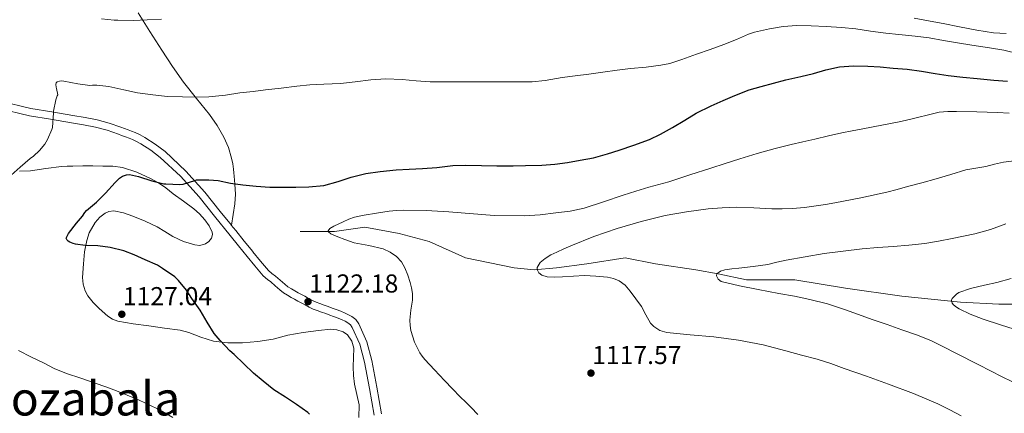
# Model space of a CAD drawing. Extents: x 559779 to 566644, y 728899 to 733587.
# Drawn here: x 560110 to 560517, y 732708 to 732871 of the extents above; entities that cross this region are included whole.
import ezdxf
from ezdxf.enums import TextEntityAlignment as Align

# ---------------------------------------------------------------- set-up
doc = ezdxf.new("R2010")
doc.units = 0
doc.header["$MEASUREMENT"] = 0
doc.linetypes.add('DGN Style 3', pattern=[109.305882, 78.07563, -31.230252])
for name, color, linetype in [('Nivel 11', 7, 'Continuous'), ('Nivel 21', 7, 'Continuous'), ('Nivel 35', 7, 'Continuous'), ('Nivel 4', 7, 'Continuous'), ('Nivel 41', 7, 'Continuous'), ('Nivel 45', 7, 'Continuous'), ('Nivel 5', 7, 'Continuous'), ('Nivel 57', 7, 'Continuous'), ('Nivel 7', 7, 'Continuous')]:
    doc.layers.add(name, color=color, linetype=linetype)
doc.styles.add('Style-arial', font='arial.shx', dxfattribs={"bigfont": 'arialbig.shx'})
doc.styles.add('Style-times', font='times.shx', dxfattribs={"bigfont": 'timesbig.shx'})

# ---------------------------------------------------------------- blocks, each defined once
blk = doc.blocks.new('5PATER')
at = {"layer": 'Nivel 7', "linetype": 'Continuous', "lineweight": 0}
h = blk.add_hatch(color=53, dxfattribs=at)
edge = h.paths.add_edge_path()
edge.add_ellipse((0, 0), major_axis=(-1.1, -1.11), ratio=0.999422, start_angle=0, end_angle=360)

msp = doc.modelspace()

# ---------------------------------------------------------------- linework, layer by layer
at = {"layer": 'Nivel 11', "color": 142, "linetype": 'DGN Style 3', "lineweight": 13}
msp.add_polyline3d([(560600.222, 732759.636, 1099.136), (560579.144, 732759.817, 1099.736), (560562.431, 732755.625, 1100.77), (560536.524, 732753.11, 1102.417), (560514.796, 732753.11, 1103.887), (560498.918, 732753.948, 1104.802), (560474.683, 732756.463, 1106.913), (560451.284, 732759.817, 1107.978), (560430.391, 732763.17, 1108.504), (560410.335, 732763.17, 1109.506), (560398.635, 732765.685, 1109.984), (560389.442, 732767.361, 1110.624), (560372.729, 732769.876, 1112.143), (560360.193, 732772.391, 1112.917), (560344.315, 732769.876, 1114.055), (560331.78, 732768.2, 1114.57), (560322.587, 732767.361, 1115.079), (560314.23, 732768.2, 1115.6), (560294.174, 732772.391, 1116.765), (560279.131, 732779.098, 1117.656), (560266.596, 732782.451, 1118.371), (560252.389, 732784.966, 1119.297), (560239.854, 732783.29, 1119.898), (560225.647, 732783.29, 1121.064)], dxfattribs=at)
at = {"layer": 'Nivel 21', "color": 7, "linetype": 'DGN Style 3', "lineweight": 0, "extrusion": (-0.775757, -0.63066, 0.021684), "elevation": -896690.785, "flags": 128}
msp.add_lwpolyline([(-215206.207, 20570.076), (-215211.792, 20570.219), (-215217.376, 20570.636), (-215220.339, 20570.959)], dxfattribs=at)
at = {"layer": 'Nivel 21', "color": 7, "linetype": 'DGN Style 3', "lineweight": 0}
for points in [[(560197.245, 732785.856, 1122.611), (560197.935, 732790.294, 1123.386), (560198.625, 732794.734, 1124.16), (560198.874, 732798.761, 1124.711), (560198.689, 732802.83, 1125.088), (560198.574, 732804.502, 1125.194), (560198.433, 732806.174, 1125.312), (560198.289, 732807.6, 1125.455), (560198.129, 732809.022, 1125.6), (560197.786, 732811.334, 1125.831), (560197.329, 732813.63, 1126.08), (560196.036, 732818.063, 1126.759), (560194.177, 732822.286, 1127.536), (560191.41, 732827.126, 1128.459), (560188.241, 732831.71, 1129.36), (560182.772, 732838.376, 1130.288), (560177.425, 732845.102, 1131.056), (560172.875, 732851.647, 1132.115), (560168.465, 732858.318, 1133.072), (560163.554, 732866.076, 1133.83), (560158.673, 732873.854, 1134.56)], [(560197.245, 732785.856, 1122.611), (560192.652, 732791.548, 1123.409), (560186.209, 732799.534, 1124.544), (560178.386, 732808.265, 1125.782), (560169.777, 732816.318, 1126.96), (560165.698, 732819.436, 1127.349), (560161.361, 732822.206, 1127.568), (560159.446, 732823.326, 1127.625), (560157.457, 732824.286, 1127.68), (560155.962, 732824.805, 1127.725), (560154.465, 732825.31, 1127.776), (560153.014, 732825.923, 1127.893), (560151.553, 732826.526, 1128.032), (560146.668, 732828.194, 1128.131), (560141.697, 732829.47, 1128.336), (560136.675, 732830.432, 1128.922), (560131.649, 732831.326, 1129.568), (560122.969, 732832.777, 1130.755), (560114.289, 732834.222, 1131.888), (560101.688, 732837.207, 1133.13)], [(560259.329, 732707.63, 1123.04), (560257.417, 732718.739, 1121.966), (560255.377, 732729.838, 1121.328), (560253.293, 732737.558, 1121.355), (560249.969, 732745.006, 1121.424), (560248.725, 732746.71, 1121.432), (560247.089, 732748.014, 1121.44), (560245.755, 732748.765, 1121.45), (560244.385, 732749.406, 1121.472), (560242.53, 732750.185, 1121.645), (560240.657, 732750.926, 1121.84), (560238.987, 732751.539, 1121.906), (560237.313, 732752.142, 1121.952), (560235.577, 732752.742, 1121.985), (560233.841, 732753.342, 1122.016), (560232.312, 732753.926, 1122.042), (560230.833, 732754.622, 1122.064), (560229.2, 732755.501, 1122.061), (560227.569, 732756.382, 1122.032), (560226.193, 732757.126, 1121.999), (560224.817, 732757.87, 1121.968), (560223.434, 732758.633, 1121.944), (560222.065, 732759.422, 1121.92), (560220.65, 732760.375, 1121.887), (560219.313, 732761.438, 1121.856), (560217.426, 732763.089, 1121.83), (560215.553, 732764.75, 1121.808), (560214.023, 732765.839, 1121.785), (560212.593, 732767.038, 1121.76), (560209.338, 732770.942, 1121.723), (560206.145, 732774.878, 1121.728)]]:
    msp.add_polyline3d(points, dxfattribs=at)
at = {"layer": 'Nivel 21', "color": 7, "linetype": 'Continuous', "lineweight": 0}
msp.add_polyline3d([(560100.983, 732834.201, 1133.13), (560113.679, 732831.193, 1131.888), (560122.461, 732829.731, 1130.755), (560131.124, 732828.283, 1129.568), (560136.114, 732827.395, 1128.922), (560141.022, 732826.455, 1128.336), (560145.784, 732825.233, 1128.131), (560150.464, 732823.635, 1128.032), (560151.824, 732823.073, 1127.893), (560153.369, 732822.421, 1127.776), (560154.962, 732821.883, 1127.725), (560156.276, 732821.427, 1127.68), (560157.993, 732820.598, 1127.625), (560159.75, 732819.571, 1127.568), (560163.926, 732816.904, 1127.349), (560167.78, 732813.958, 1126.96), (560176.177, 732806.103, 1125.782), (560183.856, 732797.533, 1124.544), (560190.249, 732789.609, 1123.409), (560196.705, 732781.608, 1122.288), (560200.227, 732777.268, 1121.871), (560203.747, 732772.932, 1121.728), (560206.953, 732768.98, 1121.723), (560210.398, 732764.849, 1121.76), (560212.133, 732763.394, 1121.785), (560213.628, 732762.33, 1121.808), (560215.385, 732760.772, 1121.83), (560217.334, 732759.066, 1121.856), (560218.824, 732757.882, 1121.887), (560220.43, 732756.8, 1121.92), (560221.917, 732755.943, 1121.944), (560223.337, 732755.16, 1121.968), (560224.724, 732754.41, 1121.999), (560226.101, 732753.665, 1122.032), (560227.734, 732752.783, 1122.061), (560229.443, 732751.863, 1122.064), (560231.102, 732751.083, 1122.042), (560232.785, 732750.44, 1122.016), (560234.568, 732749.823, 1121.985), (560236.285, 732749.23, 1121.952), (560237.932, 732748.637, 1121.906), (560239.557, 732748.04, 1121.84), (560241.364, 732747.325, 1121.645), (560243.132, 732746.583, 1121.472), (560244.341, 732746.017, 1121.45), (560245.358, 732745.445, 1121.44), (560246.476, 732744.554, 1121.432), (560247.282, 732743.449, 1121.424), (560250.375, 732736.52, 1121.355), (560252.363, 732729.155, 1121.328), (560254.377, 732718.198, 1121.966), (560256.274, 732707.174, 1123.04)], dxfattribs=at)
at = {"layer": 'Nivel 35', "color": 92, "linetype": 'DGN Style 3', "lineweight": 0}
for points in [[(560109.558, 732808.256, 1135.62), (560114.097, 732808.382, 1135.2), (560120.502, 732809.318, 1134.852), (560126.929, 732810.19, 1134.496), (560129.265, 732810.302, 1134.306), (560131.601, 732810.366, 1134.112), (560135.745, 732810.39, 1133.753), (560139.889, 732810.398, 1133.392), (560144.024, 732810.377, 1133.166), (560148.161, 732810.27, 1132.912), (560152.245, 732809.741, 1132.298), (560158.114, 732807.86, 1130.96), (560163.793, 732805.214, 1129.76)], [(560163.793, 732805.214, 1129.76), (560167.05, 732803.446, 1129.243), (560170.113, 732801.374, 1128.816), (560171.606, 732800.125, 1128.644), (560173.089, 732798.878, 1128.496), (560177.419, 732795.775, 1128.178), (560181.761, 732792.654, 1127.856), (560184.091, 732790.52, 1127.549), (560186.241, 732788.094, 1127.232), (560188.064, 732785.549, 1127.019), (560189.345, 732782.894, 1126.928), (560189.489, 732781.968, 1126.931), (560189.076, 732780.496, 1126.937), (560187.969, 732779.102, 1126.944), (560186.503, 732778.09, 1126.951), (560184.253, 732777.491, 1126.963), (560182.049, 732777.726, 1126.976), (560177.452, 732779.149, 1127.051), (560172.945, 732781.198, 1127.216), (560169.736, 732783.245, 1127.399), (560166.545, 732785.214, 1127.6), (560161.574, 732787.52, 1127.892), (560156.497, 732789.614, 1128.24), (560152.581, 732791.011, 1128.69), (560148.625, 732791.774, 1129.2), (560146.483, 732791.517, 1129.438), (560144.946, 732790.828, 1129.614), (560142.788, 732789.159, 1129.863), (560140.849, 732786.926, 1130.08), (560138.432, 732782.731, 1130.39), (560137.362, 732779.56, 1130.598), (560136.514, 732774.757, 1130.899), (560136.033, 732769.886, 1131.216), (560135.68, 732764.238, 1131.667), (560135.949, 732761.411, 1131.894), (560136.769, 732758.638, 1132.08), (560137.871, 732756.537, 1132.166), (560139.998, 732753.815, 1132.176), (560142.561, 732751.326, 1132.112), (560146.168, 732748.102, 1131.992), (560148.102, 732746.845, 1131.928), (560150.257, 732746.094, 1131.872), (560156.64, 732745.029, 1131.797), (560163.025, 732744.11, 1131.696), (560169.537, 732743.233, 1131.318), (560176.049, 732742.334, 1130.752), (560179.569, 732741.448, 1130.378), (560184.665, 732739.437, 1129.74), (560189.905, 732737.806, 1129.248), (560195.837, 732737.133, 1128.961), (560201.777, 732737.134, 1128.704), (560208.173, 732737.598, 1128.368), (560214.545, 732738.574, 1127.984), (560217.582, 732739.435, 1127.535), (560220.609, 732740.318, 1127.088), (560226.924, 732741.434, 1126.722), (560233.265, 732742.238, 1126.416), (560238.367, 732742.743, 1126.194), (560240.928, 732742.527, 1126.093), (560243.473, 732741.662, 1126), (560245.267, 732740.41, 1125.949), (560247.119, 732737.843, 1125.949), (560247.905, 732734.862, 1126.048), (560247.78, 732731.006, 1126.341), (560247.601, 732727.15, 1126.656), (560247.798, 732723.542, 1126.852), (560248.113, 732719.934, 1127.008), (560249.159, 732715.669, 1126.957), (560250.113, 732711.438, 1126.976), (560249.994, 732706.173, 1127.526)]]:
    msp.add_polyline3d(points, dxfattribs=at)
at = {"layer": 'Nivel 4', "color": 30, "linetype": 'Continuous', "lineweight": 30, "elevation": 1125, "flags": 128}
for points in [[(560331.086, 732811.108), (560336.318, 732811.796), (560341.486, 732812.756), (560347.134, 732813.828), (560352.878, 732815.412), (560357.662, 732816.948), (560363.726, 732818.964), (560370.19, 732821.348), (560374.798, 732823.524), (560379.694, 732826.372), (560384.798, 732829.348), (560389.566, 732832.292), (560395.71, 732835.364), (560400.654, 732837.476), (560405.518, 732839.652), (560411.534, 732841.892), (560416.478, 732843.38), (560421.502, 732844.724), (560426.638, 732846.036), (560432.878, 732847.428), (560438.094, 732848.708), (560443.15, 732850.244), (560448.846, 732851.412), (560454.686, 732851.828), (560460.622, 732851.796), (560465.662, 732851.444), (560471.038, 732850.916), (560476.862, 732850.436), (560482.846, 732849.62), (560488.382, 732848.708), (560493.854, 732847.86), (560499.822, 732847.172), (560505.854, 732846.612), (560512.766, 732845.924), (560518.43, 732845.508)], [(560229.582, 732707.492), (560228.83, 732708.196), (560224.158, 732711.588), (560219.694, 732714.532), (560214.83, 732717.604), (560210.334, 732721.172), (560206.35, 732724.516), (560202.35, 732728.42), (560198.414, 732732.308), (560196.638, 732733.748), (560192.558, 732738.116), (560190.158, 732740.98), (560187.166, 732745.7), (560184.35, 732750.58), (560180.926, 732755.444), (560178.67, 732758.996), (560175.406, 732762.932), (560173.838, 732764.404), (560168.718, 732767.924), (560166.606, 732769.268), (560161.63, 732771.556), (560156.99, 732773.572), (560152.798, 732775.22), (560147.102, 732776.644), (560142.046, 732777.252), (560136.782, 732777.396), (560132.798, 732777.924), (560131.758, 732778.212), (560130.446, 732778.756), (560129.758, 732779.172), (560129.262, 732779.652), (560128.926, 732780.452), (560129.886, 732782.436), (560133.214, 732786.692), (560135.63, 732789.62), (560136.558, 732791.076), (560137.326, 732791.924), (560141.422, 732795.364), (560145.134, 732799.172), (560149.198, 732803.572), (560150.99, 732805.316), (560152.142, 732806.132), (560152.958, 732806.484), (560153.806, 732806.692), (560155.086, 732806.788), (560158.798, 732806.084), (560164.302, 732804.164), (560169.31, 732803.044), (560170.142, 732802.948), (560175.854, 732802.74), (560177.326, 732802.868), (560182.158, 732804.42), (560182.798, 732804.612), (560187.934, 732804.644), (560191.79, 732804.34), (560196.894, 732803.3), (560201.918, 732802.548), (560207.47, 732801.956), (560213.198, 732801.604), (560218.222, 732801.572), (560223.966, 732801.572), (560229.31, 732801.7), (560235.47, 732802.356), (560241.454, 732803.892), (560246.75, 732805.684), (560252.83, 732807.204), (560258.75, 732808.052), (560265.422, 732808.724), (560270.734, 732809.012), (560276.35, 732809.38), (560282.254, 732809.78), (560288.91, 732810.532), (560293.966, 732810.772), (560300.766, 732810.564), (560307.134, 732810.42), (560313.838, 732810.468), (560318.942, 732810.564), (560325.63, 732810.676), (560331.086, 732811.108)]]:
    msp.add_lwpolyline(points, dxfattribs=at)
at = {"layer": 'Nivel 5', "color": 30, "linetype": 'Continuous', "lineweight": 0, "flags": 128}
for points, elevation in [([(560143.534, 732871.348), (560148.702, 732870.804), (560150.286, 732870.74), (560156.574, 732870.66), (560162.398, 732870.948), (560168.35, 732871.204)], 1135), ([(560479.71, 732871.7), (560486.334, 732870.356), (560491.806, 732869.412), (560498.494, 732868.1), (560505.726, 732866.596), (560512.542, 732865.54), (560517.806, 732865.284)], 1135), ([(560170.782, 732839.22), (560176.974, 732838.996), (560182.51, 732838.836), (560187.95, 732839.06), (560194.814, 732839.78), (560200.702, 732840.676), (560206.27, 732841.316), (560211.39, 732841.892), (560217.838, 732842.564), (560224.35, 732843.508), (560229.678, 732844.068), (560235.534, 732844.324), (560242.414, 732844.596), (560248.43, 732845.204), (560254.958, 732846.1), (560261.086, 732846.452), (560267.854, 732846.212), (560273.646, 732845.62), (560279.55, 732845.284), (560284.926, 732845.252), (560290.862, 732845.22), (560296.03, 732845.204), (560302.958, 732845.22), (560309.166, 732845.252), (560315.886, 732845.22), (560321.71, 732845.3), (560327.038, 732845.796), (560334.078, 732847.044), (560339.454, 732847.764), (560345.15, 732848.42), (560350.878, 732849.252), (560356.91, 732850.148), (560362.414, 732850.756), (560368.862, 732851.396), (560374.894, 732852.116), (560378.718, 732852.868), (560383.55, 732854.516), (560389.646, 732856.74), (560395.39, 732858.676), (560401.054, 732860.66), (560406.206, 732862.788), (560411.198, 732864.964), (560413.662, 732865.892), (560419.838, 732867.236), (560425.598, 732868.164), (560431.214, 732868.612), (560437.102, 732868.468), (560443.406, 732868.116), (560449.678, 732867.828), (560455.646, 732867.22), (560461.742, 732866.308), (560468.078, 732865.412), (560473.342, 732864.82), (560480.158, 732864.132), (560485.918, 732863.428), (560491.822, 732862.42), (560499.31, 732861.188), (560505.342, 732860.148), (560510.958, 732859.38), (560516.846, 732858.372), (560523.086, 732856.9)], 1130), ([(560106.062, 732806.564), (560109.838, 732809.94), (560114.046, 732813.54), (560115.31, 732814.42), (560117.886, 732816.804), (560120.03, 732819.444), (560121.198, 732821.364), (560123.006, 732825.492), (560123.23, 732826.276), (560123.646, 732832.34), (560123.614, 732833.044), (560124.542, 732837.796), (560125.15, 732839.444), (560125.406, 732839.908), (560124.942, 732842.484), (560124.734, 732843.012), (560124.558, 732844.132), (560124.766, 732844.804), (560125.15, 732845.188), (560126.142, 732845.588), (560127.038, 732845.652), (560127.966, 732845.588), (560133.742, 732844.372), (560138.734, 732843.78), (560139.79, 732843.828), (560141.502, 732843.924), (560146.51, 732843.38), (560152.718, 732841.94), (560158.366, 732840.724), (560164.798, 732839.844), (560170.782, 732839.22)], 1130), ([(560519.072, 732832.215), (560514.238, 732832.5), (560505.742, 732832.793), (560497.246, 732832.916), (560493.693, 732833.029), (560490.142, 732832.724), (560487.379, 732832.05), (560479.439, 732830.04), (560474.206, 732828.804), (560466.344, 732827.241), (560458.462, 732825.78), (560454.155, 732824.994), (560449.854, 732824.18), (560444.262, 732822.873), (560438.686, 732821.492), (560433.742, 732820.374), (560428.798, 732819.252), (560425.488, 732818.454), (560422.19, 732817.604), (560414.845, 732815.577), (560407.55, 732813.38), (560401.555, 732811.468), (560395.566, 732809.54), (560386.872, 732806.703), (560378.174, 732803.876), (560374.082, 732802.75), (560369.982, 732801.652), (560364.64, 732799.989), (560359.31, 732798.292), (560351.256, 732795.586), (560343.166, 732792.932), (560337.377, 732791.698), (560331.486, 732790.948), (560325.004, 732790.206), (560318.51, 732789.764), (560305.996, 732789.923), (560287.22, 732791.345), (560277.832, 732791.948), (560268.446, 732792.084), (560265.5, 732791.969), (560262.558, 732791.684), (560257.335, 732790.878), (560252.142, 732789.956), (560250.144, 732789.565), (560248.158, 732789.108), (560245.786, 732788.338), (560243.47, 732787.268), (560239.599, 732785.425), (560237.996, 732784.479), (560237.246, 732783.556), (560237.37, 732783.073), (560238.435, 732782.239), (560241.22, 732781.024), (560244.126, 732779.86), (560248.099, 732778.516), (560254.092, 732777.45), (560259.982, 732776.036), (560262.889, 732774.711), (560265.55, 732772.836), (560267.587, 732770.674), (560269.054, 732768.164), (560270.206, 732765.155), (560271.166, 732762.084), (560271.789, 732759.842), (560272.222, 732757.572), (560272.227, 732754.792), (560271.549, 732750.622), (560271.086, 732746.452), (560271.179, 732744.308), (560271.518, 732742.164), (560273.018, 732737.437), (560275.246, 732733.012), (560276.183, 732731.57), (560277.246, 732730.244), (560281.305, 732725.862), (560285.406, 732721.524), (560288.671, 732718.109), (560291.966, 732714.724), (560294.184, 732712.541), (560296.414, 732710.372), (560299.252, 732707.352)], 1120), ([(560334.744, 732776.066), (560337.646, 732777.364), (560347.183, 732781.118), (560356.878, 732784.468), (560366.757, 732787.411), (560376.782, 732789.828), (560385.595, 732791.442), (560394.478, 732792.596), (560400.292, 732793.109), (560406.11, 732793.3), (560413.47, 732793.014), (560420.83, 732792.692), (560425.142, 732792.663), (560429.454, 732792.804), (560434.336, 732793.25), (560439.198, 732793.892), (560443.076, 732794.482), (560446.942, 732795.14), (560457.727, 732797.137), (560468.414, 732799.556), (560472.687, 732800.69), (560476.958, 732801.828), (560482.894, 732803.411), (560488.83, 732804.996), (560494.969, 732806.877), (560501.118, 732808.724), (560505.221, 732809.52), (560509.342, 732810.228), (560513.024, 732811.182), (560516.734, 732811.988), (560528.74, 732813.422)], 1115), ([(560517.742, 732786.388), (560511.397, 732784.074), (560504.91, 732782.244), (560500.212, 732781.272), (560495.502, 732780.372), (560489.812, 732779.263), (560484.094, 732778.324), (560477.563, 732777.639), (560471.022, 732777.076), (560464.662, 732776.542), (560458.302, 732776.004), (560442.474, 732774.06), (560426.734, 732771.428), (560422.971, 732770.467), (560419.198, 732769.572), (560413.201, 732768.781), (560407.198, 732768.052), (560404.287, 732767.734), (560401.374, 732767.412), (560399.581, 732766.754), (560398.142, 732765.636), (560397.948, 732764.886), (560398.638, 732763.465), (560399.886, 732762.548), (560407.535, 732760.731), (560415.214, 732759.204), (560419.478, 732758.405), (560423.742, 732757.604), (560430.178, 732756.382), (560436.606, 732755.108), (560443.832, 732753.217), (560450.926, 732750.852), (560456.665, 732748.852), (560462.398, 732746.836), (560468.551, 732744.654), (560474.702, 732742.468), (560480.75, 732740.403), (560486.686, 732738.052), (560491.83, 732735.504), (560496.926, 732732.868), (560506.558, 732727.939), (560516.19, 732723.012), (560520.14, 732721.016)], 1110), ([(560499.246, 732706.916), (560494.439, 732709.388), (560489.582, 732711.764), (560479.42, 732716.067), (560469.086, 732719.94), (560459.978, 732723.261), (560450.846, 732726.516), (560445.239, 732728.522), (560439.566, 732730.308), (560433.142, 732732.021), (560426.718, 732733.732), (560421.982, 732734.996), (560417.246, 732736.26), (560407.087, 732738.189), (560396.814, 732739.54), (560387.096, 732740.408), (560377.358, 732741.332), (560374.55, 732742.206), (560372.056, 732743.846), (560370.67, 732745.316), (560368.692, 732748.716), (560366.878, 732752.116), (560364.617, 732755.37), (560362.222, 732758.564), (560360.219, 732760.95), (560357.71, 732762.82), (560355.331, 732763.736), (560352.912, 732764.276), (560347.998, 732764.756), (560345.694, 732764.905), (560343.39, 732764.964), (560338.814, 732764.766), (560334.238, 732764.5), (560331.056, 732764.27), (560327.877, 732764.397), (560325.758, 732765.108), (560324.466, 732766.161), (560323.727, 732767.533), (560323.742, 732768.372), (560325.01, 732770.373), (560327.022, 732772.116), (560329.426, 732773.509), (560331.87, 732774.708), (560334.744, 732776.066)], 1115), ([(560519.902, 732763.7), (560513.982, 732762.164), (560508.91, 732761.044), (560503.006, 732759.652), (560498.222, 732757.908), (560497.262, 732757.284), (560495.502, 732755.492), (560495.23, 732754.74), (560495.47, 732753.604), (560496.03, 732752.852), (560497.326, 732751.876), (560498.43, 732751.252), (560502.894, 732748.996), (560508.238, 732746.916), (560515.534, 732744.628), (560521.15, 732742.724)], 1105), ([(560172.99, 732706.212), (560167.758, 732709.14), (560162.686, 732711.636), (560157.822, 732713.908), (560150.398, 732716.9), (560145.662, 732718.804), (560140.494, 732720.516), (560134.926, 732722.42), (560129.022, 732724.436), (560123.918, 732726.468), (560119.438, 732728.788), (560114.59, 732731.204), (560109.198, 732733.988)], 1130)]:
    msp.add_lwpolyline(points, dxfattribs=dict(at, elevation=elevation))
at = {"layer": 'Nivel 57', "color": 92, "linetype": 'DGN Style 3', "lineweight": 0}
msp.add_polyline3d([(560249.994, 732706.173, 1127.526), (560250.113, 732711.438, 1126.976), (560249.159, 732715.669, 1126.957), (560248.113, 732719.934, 1127.008), (560247.798, 732723.542, 1126.852), (560247.601, 732727.15, 1126.656), (560247.78, 732731.006, 1126.341), (560247.905, 732734.862, 1126.048), (560247.119, 732737.843, 1125.949), (560245.267, 732740.41, 1125.949), (560243.473, 732741.662, 1126), (560240.928, 732742.527, 1126.093), (560238.367, 732742.743, 1126.194), (560233.265, 732742.238, 1126.416), (560226.924, 732741.434, 1126.722), (560220.609, 732740.318, 1127.088), (560217.582, 732739.435, 1127.535), (560214.545, 732738.574, 1127.984), (560208.173, 732737.598, 1128.368), (560201.777, 732737.134, 1128.704), (560195.837, 732737.133, 1128.961), (560189.905, 732737.806, 1129.248), (560184.665, 732739.437, 1129.74), (560179.569, 732741.448, 1130.378), (560176.049, 732742.334, 1130.752), (560169.537, 732743.233, 1131.318), (560163.025, 732744.11, 1131.696), (560156.64, 732745.029, 1131.797), (560150.257, 732746.094, 1131.872), (560148.102, 732746.845, 1131.928), (560146.168, 732748.102, 1131.992), (560142.561, 732751.326, 1132.112), (560139.998, 732753.815, 1132.176), (560137.871, 732756.537, 1132.166), (560136.769, 732758.638, 1132.08), (560135.949, 732761.411, 1131.894), (560135.68, 732764.238, 1131.667), (560136.033, 732769.886, 1131.216), (560136.514, 732774.757, 1130.899), (560137.362, 732779.56, 1130.598), (560138.432, 732782.731, 1130.39), (560140.849, 732786.926, 1130.08), (560142.788, 732789.159, 1129.863), (560144.946, 732790.828, 1129.614), (560146.483, 732791.517, 1129.438), (560148.625, 732791.774, 1129.2), (560152.581, 732791.011, 1128.69), (560156.497, 732789.614, 1128.24), (560161.574, 732787.52, 1127.892), (560166.545, 732785.214, 1127.6), (560169.736, 732783.245, 1127.399), (560172.945, 732781.198, 1127.216), (560177.452, 732779.149, 1127.051), (560182.049, 732777.726, 1126.976), (560184.253, 732777.491, 1126.963), (560186.503, 732778.09, 1126.951), (560187.969, 732779.102, 1126.944), (560189.076, 732780.496, 1126.937), (560189.489, 732781.968, 1126.931), (560189.345, 732782.894, 1126.928), (560188.064, 732785.549, 1127.019), (560186.241, 732788.094, 1127.232), (560184.091, 732790.52, 1127.549), (560181.761, 732792.654, 1127.856), (560177.419, 732795.775, 1128.178), (560173.089, 732798.878, 1128.496), (560171.606, 732800.125, 1128.644), (560170.113, 732801.374, 1128.816), (560167.05, 732803.446, 1129.243), (560163.793, 732805.214, 1129.76), (560158.114, 732807.86, 1130.96), (560152.245, 732809.741, 1132.298), (560148.161, 732810.27, 1132.912), (560144.024, 732810.377, 1133.166), (560139.889, 732810.398, 1133.392), (560135.745, 732810.39, 1133.753), (560131.601, 732810.366, 1134.112), (560129.265, 732810.302, 1134.306), (560126.929, 732810.19, 1134.496), (560120.502, 732809.318, 1134.852), (560114.097, 732808.382, 1135.2), (560109.558, 732808.256, 1135.62)], dxfattribs=at)

# ---------------------------------------------------------------- block references
at = {"layer": 'Nivel 7', "color": 53, "linetype": 'Continuous', "lineweight": 0}
for p in [(560228.958, 732754.196, 1122.176), (560151.902, 732748.948, 1127.04), (560346.014, 732724.564, 1117.568)]:
    msp.add_blockref('5PATER', p, dxfattribs=at)

# ---------------------------------------------------------------- texts
at = {"layer": 'Nivel 41', "color": 7, "linetype": 'Continuous', "lineweight": 0, "style": 'Style-arial'}
for s, p in [('1122.18', (560229.41, 732757.946, 1122.176)), ('1127.04', (560152.354, 732752.698, 1127.04)), ('1117.57', (560346.537, 732728.314, 1117.568))]:
    msp.add_text(s, height=7.5, dxfattribs=at).set_placement(p)
at = {"layer": 'Nivel 45', "color": 7, "linetype": 'Continuous', "lineweight": 0, "style": 'Style-times'}
msp.add_text('Bagozabala', height=14, dxfattribs=at).set_placement((560124.001, 732714, 1131.541), align=Align.MIDDLE_CENTER)

doc.saveas('drawing.dxf')
